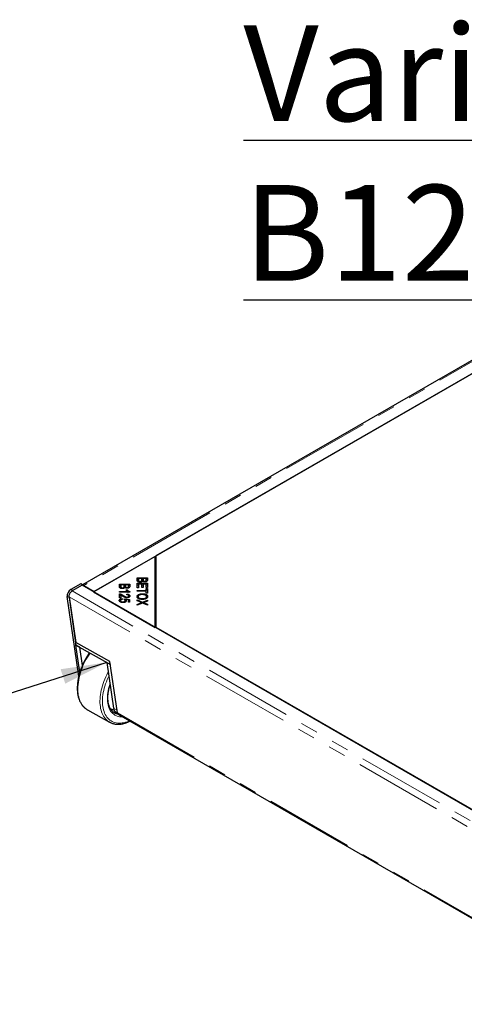
# Model space of a CAD drawing. Units: millimetres. Extents: x 55 to 5940, y 0 to 7171.
# Drawn here: x 1389 to 1708, y 476 to 1182 of the extents above; entities that cross this region are included whole.
import ezdxf

# ---------------------------------------------------------------- set-up
doc = ezdxf.new("R2010")
doc.units = ezdxf.units.MM
doc.header["$LTSCALE"] = 10
doc.linetypes.add('PHANTOM', pattern=[12.7, 6.35, -1.27, 1.27, -1.27, 1.27, -1.27])
doc.layers.add('O-TEKST', color=7, linetype='Continuous')
doc.styles.add('SLDTEXTSTYLE0', font='TXT', dxfattribs={"width": 0.75})
doc.dimstyles.new('SLDDIMSTYLE4', dxfattribs={"dimtxt": 0.18, "dimasz": 33.02, "dimexe": 0, "dimexo": 0.0625, "dimgap": 0, "dimtad": 0, "dimtih": 1, "dimtoh": 1, "dimdec": 0, "dimrnd": 1e-09, "dimzin": 0, "dimdsep": 46, "dimtxsty": 'Standard', "dimsah": 1, "dimcen": 0.09, "dimadec": 0, "dimazin": 0, "dimtfac": 33.02, "dimtdec": 0, "dimtofl": 0, "dimtmove": 0, "dimatfit": 3, "dimfxl": 1, "dimfrac": 2, "dimtolj": 1, "dimtzin": 0, "dimarcsym": 0})

msp = doc.modelspace()

# ---------------------------------------------------------------- linework, layer by layer
at = {"color": 7, "linetype": 'Continuous', "lineweight": 25}
for p, q in [((1853.754, 1019.026), (1434.108, 776.769)), ((1442.504, 771.93), (1862.791, 1014.556)), ((1863.233, 1014.811), (1486.698, 797.443)), ((1486.256, 797.188), (1442.062, 771.675)), ((1486.256, 746.162), (1486.256, 797.188)), ((1486.256, 795.657), (1486.698, 795.912)), ((1486.698, 797.443), (1486.698, 746.417)), ((1432.782, 777.516), (1425.671, 773.411)), ((1434.108, 776.777), (1432.782, 777.516)), ((1473.27, 781.856), (1480.668, 781.856)), ((1473.27, 780.227), (1473.27, 781.856)), ((1473.27, 780.835), (1474.143, 780.835)), ((1473.27, 777.824), (1480.668, 777.824)), ((1473.27, 774.637), (1473.27, 777.824)), ((1474.143, 781.291), (1474.143, 780.227)), ((1476.687, 781.291), (1474.143, 781.291)), ((1474.143, 779.207), (1474.143, 780.227)), ((1474.18, 778.823), (1474.18, 779.843)), ((1475.414, 778.631), (1475.414, 779.217)), ((1476.655, 778.923), (1476.687, 779.283)), ((1476.687, 780.303), (1476.687, 781.291)), ((1476.687, 780.835), (1477.56, 780.835)), ((1476.687, 779.283), (1476.687, 780.303)), ((1477.56, 781.291), (1477.56, 780.367)), ((1479.795, 781.291), (1477.56, 781.291)), ((1477.56, 779.346), (1477.56, 780.367)), ((1477.56, 779.346), (1477.572, 779.141)), ((1477.645, 779.099), (1477.645, 779.829)), ((1478.661, 778.849), (1478.661, 779.394)), ((1479.795, 780.437), (1479.795, 781.291)), ((1479.795, 780.835), (1480.668, 780.835)), ((1479.795, 779.416), (1479.795, 780.437)), ((1480.668, 781.856), (1480.668, 780.253)), ((1480.668, 777.824), (1480.668, 774.737)), ((1433.757, 776.469), (1426.577, 772.324)), ((1426.996, 772.672), (1434.108, 776.777)), ((2357.232, 243.359), (1433.757, 776.469)), ((1434.108, 776.777), (1434.111, 776.544)), ((1434.111, 776.544), (1434.115, 776.263)), ((1435.03, 776.245), (1442.504, 771.93)), ((1442.062, 771.675), (1486.256, 746.162)), ((1460.578, 777.302), (1467.977, 777.302)), ((1460.578, 775.673), (1460.578, 777.302)), ((1460.578, 776.281), (1461.452, 776.281)), ((1460.578, 772.043), (1466.366, 772.043)), ((1460.578, 771.519), (1460.578, 772.043)), ((1468.006, 771.519), (1460.578, 771.519)), ((1461.452, 776.736), (1461.452, 775.673)), ((1463.995, 776.736), (1461.452, 776.736)), ((1461.452, 774.652), (1461.452, 775.673)), ((1461.488, 774.268), (1461.488, 775.289)), ((1462.722, 774.077), (1462.722, 774.662)), ((1463.963, 774.369), (1463.995, 774.728)), ((1463.995, 775.749), (1463.995, 776.736)), ((1463.995, 776.281), (1464.868, 776.281)), ((1463.995, 774.728), (1463.995, 775.749)), ((1464.868, 776.736), (1464.868, 775.812)), ((1467.103, 776.736), (1464.868, 776.736)), ((1464.868, 774.792), (1464.868, 775.812)), ((1464.868, 774.792), (1464.881, 774.586)), ((1464.953, 774.544), (1464.953, 775.274)), ((1465.272, 773.092), (1466.149, 773.092)), ((1465.969, 774.294), (1465.969, 774.84)), ((1466.149, 772.219), (1466.149, 773.092)), ((1466.366, 771.519), (1466.366, 772.043)), ((1467.103, 775.882), (1467.103, 776.736)), ((1467.103, 776.281), (1467.977, 776.281)), ((1467.103, 774.862), (1467.103, 775.882)), ((1467.977, 777.302), (1467.977, 775.698)), ((1468.006, 771.856), (1468.006, 771.519)), ((1473.27, 776.803), (1474.143, 776.803)), ((1474.143, 774.637), (1473.27, 774.637)), ((1473.27, 772.753), (1479.795, 772.753)), ((1473.27, 772.187), (1473.27, 772.753)), ((1479.795, 772.187), (1473.27, 772.187)), ((1474.143, 777.259), (1474.143, 774.637)), ((1476.661, 777.259), (1474.143, 777.259)), ((1476.661, 774.896), (1476.661, 777.259)), ((1476.661, 776.803), (1477.53, 776.803)), ((1477.53, 774.896), (1476.661, 774.896)), ((1476.874, 769.765), (1476.874, 770.348)), ((1477.53, 777.259), (1477.53, 774.896)), ((1479.795, 777.259), (1477.53, 777.259)), ((1479.795, 774.737), (1479.795, 777.259)), ((1479.795, 776.803), (1480.668, 776.803)), ((1480.668, 774.737), (1479.795, 774.737)), ((1479.795, 774.16), (1480.668, 774.16)), ((1479.795, 772.753), (1479.795, 774.16)), ((1479.795, 773.139), (1480.668, 773.139)), ((1479.795, 772.187), (1479.795, 772.753)), ((1479.795, 770.774), (1479.795, 772.187)), ((1480.668, 770.774), (1479.795, 770.774)), ((1480.668, 774.16), (1480.668, 770.774)), ((1431.432, 711.212), (1423.098, 768.377)), ((1424.423, 767.638), (1429.408, 733.45)), ((1424.429, 768.13), (1429.199, 735.411)), ((1460.578, 767.407), (1460.578, 770.231)), ((1461.452, 767.407), (1460.578, 767.407)), ((1461.199, 764.44), (1461.199, 765.46)), ((1461.21, 769.149), (1461.21, 770.169)), ((1461.21, 769.149), (1461.452, 769.074)), ((1461.452, 769.502), (1461.452, 767.407)), ((1462.516, 766.833), (1462.597, 766.282)), ((1462.516, 766.269), (1462.516, 766.833)), ((1463.005, 764.006), (1463.005, 764.558)), ((1463.965, 766.248), (1464.076, 766.74)), ((1464.076, 766.74), (1467.875, 766.326)), ((1464.076, 766.195), (1464.076, 766.74)), ((1464.64, 765.658), (1465.019, 765.616)), ((1464.643, 764.303), (1464.681, 764.449)), ((1464.681, 764.449), (1464.681, 765.47)), ((1467.008, 765.907), (1465.019, 766.136)), ((1465.019, 765.115), (1465.019, 766.136)), ((1465.019, 765.115), (1465.283, 764.807)), ((1465.771, 769.593), (1465.867, 770.131)), ((1465.867, 769.586), (1465.867, 770.131)), ((1465.973, 767.416), (1465.973, 767.952)), ((1467.008, 764.202), (1467.008, 765.907)), ((1467.008, 765.4), (1467.875, 765.306)), ((1467.875, 764.202), (1467.008, 764.202)), ((1467.254, 767.736), (1467.254, 768.756)), ((1467.875, 766.326), (1467.875, 764.202)), ((1473.27, 765.948), (1477.127, 764.295)), ((1473.27, 765.268), (1473.27, 765.948)), ((1475.85, 764.196), (1473.27, 765.268)), ((1473.27, 762.731), (1475.909, 763.806)), ((1477.182, 763.649), (1473.27, 762.032)), ((1473.982, 767.287), (1473.982, 768.308)), ((1473.982, 767.287), (1474.081, 766.902)), ((1475.909, 763.123), (1475.909, 763.806)), ((1476.404, 763.328), (1476.404, 763.992)), ((1476.404, 763.584), (1476.709, 763.454)), ((1476.965, 766.264), (1476.965, 766.846)), ((1477.127, 764.295), (1480.668, 765.751)), ((1477.127, 763.626), (1477.127, 764.295)), ((1480.668, 762.149), (1477.182, 763.649)), ((1477.6, 763.469), (1477.862, 763.577)), ((1477.862, 763.356), (1477.862, 763.961)), ((1478.705, 763.622), (1480.668, 762.763)), ((1480.668, 765.079), (1478.771, 764.304)), ((1479.882, 766.922), (1479.957, 767.279)), ((1479.957, 767.279), (1479.957, 768.299)), ((1480.668, 765.751), (1480.668, 765.079)), ((1473.27, 762.032), (1473.27, 762.731)), ((1480.668, 762.763), (1480.668, 762.149)), ((1486.698, 753.15), (1486.256, 753.396)), ((1486.698, 746.417), (2305.175, 273.921)), ((1486.698, 746.417), (1486.698, 745.907)), ((1453.795, 721.639), (1429.199, 735.411)), ((1429.409, 733.393), (1429.38, 735.31)), ((1429.409, 733.393), (1454.086, 719.644)), ((1432.06, 731.916), (1429.409, 733.393)), ((1432.226, 714.071), (1429.409, 733.393)), ((1433.974, 718.787), (1432.06, 731.916)), ((1451.502, 721.084), (1454.086, 719.644)), ((1451.502, 721.084), (1456.308, 688.122)), ((1459.158, 684.853), (1453.795, 721.639)), ((1437.502, 687.116), (1437.588, 687.067)), ((1437.588, 687.067), (1453.496, 678.205)), ((1457.897, 685.462), (1459.176, 684.749)), ((1459.806, 683.752), (2327.253, 182.986)), ((1453.617, 678.138), (1453.496, 678.205))]:
    msp.add_line(p, q, dxfattribs=at)
at = {"color": 1, "linetype": 'PHANTOM', "lineweight": 18}
for p, q in [((1855.317, 1018.871), (1435.03, 776.245)), ((1425.671, 773.411), (1426.996, 772.672)), ((2350.051, 239.213), (1426.577, 772.324)), ((1435.03, 775.734), (1435.03, 776.245)), ((1424.423, 767.638), (1423.098, 768.377)), ((2347.822, 235.067), (1424.429, 768.13)), ((1463.313, 768.384), (1463.313, 769.138)), ((1478.705, 762.994), (1478.705, 763.622)), ((1456.308, 688.122), (1458.892, 686.683)), ((1459.158, 684.853), (2327.228, 183.727))]:
    msp.add_line(p, q, dxfattribs=at)
at = {"color": 7, "linetype": 'Continuous', "lineweight": 25, "flags": 128}
for points in [[(1426.996, 772.672), (1426.546, 772.366), (1426.155, 772.025)], [(1424.395, 768.276), (1424.391, 768.151), (1424.423, 767.638)], [(1457.121, 684.771), (1457.134, 684.764), (1457.146, 684.757)]]:
    msp.add_lwpolyline(points, dxfattribs=at)
at = {"color": 1, "linetype": 'PHANTOM', "lineweight": 18, "flags": 128}
for points in [[(1453.496, 678.205), (1452.81, 678.621), (1451.981, 679.225), (1451.204, 679.91), (1450.481, 680.674), (1449.814, 681.515), (1449.206, 682.43), (1448.658, 683.417), (1448.172, 684.471), (1447.749, 685.591), (1447.392, 686.772), (1447.1, 688.011), (1446.875, 689.305), (1446.717, 690.648), (1446.627, 692.037), (1446.606, 693.468), (1446.653, 694.936), (1446.768, 696.437), (1446.951, 697.965), (1447.201, 699.517), (1447.517, 701.088), (1447.899, 702.672), (1448.346, 704.265), (1448.855, 705.862), (1449.425, 707.457), (1450.056, 709.047), (1450.744, 710.625), (1451.487, 712.188), (1452.284, 713.73), (1452.513, 714.153)], [(1452.944, 711.195), (1452.489, 710.24), (1451.806, 708.7), (1451.18, 707.148), (1450.613, 705.59), (1450.106, 704.029), (1449.662, 702.472), (1449.282, 700.922), (1448.967, 699.386), (1448.718, 697.868), (1448.535, 696.372), (1448.421, 694.905), (1448.374, 693.469), (1448.395, 692.071), (1448.483, 690.714), (1448.64, 689.403), (1448.863, 688.142), (1449.153, 686.935), (1449.509, 685.786), (1449.929, 684.698), (1450.411, 683.676), (1450.955, 682.722), (1451.559, 681.839), (1452.221, 681.031), (1452.938, 680.299), (1453.709, 679.646), (1454.53, 679.075), (1455.4, 678.587), (1456.315, 678.183), (1457.272, 677.866), (1458.269, 677.635), (1459.303, 677.492), (1460.369, 677.437), (1461.465, 677.471), (1462.587, 677.593), (1463.731, 677.802), (1464.894, 678.099), (1466.072, 678.482), (1467.262, 678.95), (1467.751, 679.166)], [(1430.701, 701.61), (1430.756, 700.2), (1430.88, 698.833), (1431.071, 697.514), (1431.33, 696.247), (1431.655, 695.037), (1432.045, 693.886), (1432.5, 692.798), (1433.017, 691.777), (1433.595, 690.826), (1434.233, 689.948), (1434.928, 689.145), (1435.678, 688.42), (1436.482, 687.775), (1437.335, 687.213), (1437.502, 687.116)], [(1462.744, 682.056), (1462.664, 682.051), (1461.666, 682.038), (1460.698, 682.114), (1459.765, 682.278), (1458.871, 682.531), (1458.017, 682.87), (1457.208, 683.295), (1456.448, 683.804), (1455.738, 684.395), (1455.081, 685.066), (1454.481, 685.814), (1453.939, 686.636), (1453.458, 687.529), (1453.039, 688.49), (1452.685, 689.515), (1452.395, 690.6), (1452.172, 691.74), (1452.017, 692.932), (1451.929, 694.171), (1451.91, 695.452), (1451.959, 696.769), (1452.077, 698.119), (1452.262, 699.495), (1452.514, 700.892), (1452.832, 702.306), (1453.215, 703.73), (1453.662, 705.159), (1453.775, 705.494)]]:
    msp.add_lwpolyline(points, dxfattribs=at)
at = {"color": 7, "linetype": 'Continuous', "lineweight": 25}
for centre, radius, start, end in [((1428.577, 768.751), 5.492, 121.946743, 183.904444), ((1433.945, 774.475), 2.076, 58.492256, 85.422846), ((1459.811, 688.41), 3.515, 184.685917, 236.99845)]:
    msp.add_arc(centre, radius, start, end, dxfattribs=at)
at = {"color": 1, "linetype": 'PHANTOM', "lineweight": 18}
for centre, radius, start, end in [((1477.189, 700.455), 46.503, 144.059964, 178.576185), ((1458.104, 694.826), 8.012, 239.470017, 259.362952), ((1458.762, 694.269), 9.115, 251.238504, 267.97323), ((1461.259, 692.194), 8.499, 241.0567, 259.2281)]:
    msp.add_arc(centre, radius, start, end, dxfattribs=at)
at = {"color": 7, "linetype": 'Continuous', "lineweight": 25}
msp.add_ellipse((1461.341, 686.474), major_axis=(1.521, 2.73), ratio=0.587367, start_param=2.4867015, end_param=3.1325546, dxfattribs=at)
for points, knots in [([(1475.414, 778.631), (1475.167, 778.645), (1474.672, 778.673), (1474.002, 778.884), (1473.508, 779.25), (1473.298, 779.723), (1473.279, 780.059), (1473.27, 780.227)], [0, 0, 0, 0, 0.1865997, 0.3732846, 0.5592628, 0.7793376, 1, 1, 1, 1]), ([(1474.143, 780.227), (1474.143, 780.155), (1474.142, 780.027), (1474.168, 779.899), (1474.18, 779.843)], [0, 0, 0, 0, 0.5601113, 1, 1, 1, 1]), ([(1474.143, 779.207), (1474.143, 779.135), (1474.142, 779.006), (1474.168, 778.879), (1474.18, 778.823)], [0, 0, 0, 0, 0.5601113, 1, 1, 1, 1]), ([(1474.18, 779.843), (1474.217, 779.747), (1474.293, 779.556), (1474.618, 779.345), (1475.015, 779.232), (1475.281, 779.222), (1475.414, 779.217)], [0, 0, 0, 0, 0.280506, 0.5591283, 0.7794534, 1, 1, 1, 1]), ([(1475.414, 779.217), (1475.522, 779.22), (1475.739, 779.228), (1476.046, 779.297), (1476.308, 779.411), (1476.562, 779.617), (1476.674, 779.93), (1476.682, 780.179), (1476.687, 780.303)], [0, 0, 0, 0, 0.1251251, 0.2501595, 0.3752155, 0.5001799, 0.7495273, 1, 1, 1, 1]), ([(1477.207, 779.435), (1477.127, 779.31), (1476.967, 779.061), (1476.496, 778.798), (1475.955, 778.652), (1475.594, 778.638), (1475.414, 778.631)], [0, 0, 0, 0, 0.280142, 0.5595617, 0.7796768, 1, 1, 1, 1]), ([(1478.775, 778.838), (1478.59, 778.848), (1478.22, 778.869), (1477.759, 779.018), (1477.419, 779.214), (1477.278, 779.361), (1477.207, 779.435)], [0, 0, 0, 0, 0.2796788, 0.5594669, 0.7796938, 1, 1, 1, 1]), ([(1477.56, 780.367), (1477.56, 780.266), (1477.559, 780.084), (1477.619, 779.907), (1477.645, 779.829)], [0, 0, 0, 0, 0.5602811, 1, 1, 1, 1]), ([(1477.645, 779.829), (1477.69, 779.759), (1477.779, 779.62), (1478.049, 779.475), (1478.359, 779.404), (1478.56, 779.398), (1478.661, 779.394)], [0, 0, 0, 0, 0.2801596, 0.5594466, 0.7795907, 1, 1, 1, 1]), ([(1478.661, 779.394), (1478.763, 779.398), (1478.969, 779.404), (1479.259, 779.47), (1479.509, 779.578), (1479.728, 779.783), (1479.784, 780.084), (1479.792, 780.319), (1479.795, 780.437)], [0, 0, 0, 0, 0.1250815, 0.2500902, 0.3749616, 0.499852, 0.7494861, 1, 1, 1, 1]), ([(1480.668, 780.253), (1480.662, 780.128), (1480.649, 779.877), (1480.508, 779.506), (1480.196, 779.198), (1479.757, 778.994), (1479.288, 778.863), (1478.946, 778.846), (1478.775, 778.838)], [0, 0, 0, 0, 0.1869954, 0.3736881, 0.5599933, 0.7066582, 0.8533624, 1, 1, 1, 1]), ([(1479.757, 779.008), (1479.763, 779.026), (1479.811, 779.16), (1479.802, 779.297), (1479.795, 779.416)], [0, 0, 0, 0, 0.1325291, 1, 1, 1, 1]), ([(1424.429, 768.13), (1424.382, 768.467), (1424.402, 768.854), (1424.574, 769.659), (1424.726, 770.076), (1425.132, 770.868), (1425.387, 771.241), (1425.954, 771.877), (1426.265, 772.14), (1426.577, 772.324)], [0, 0, 0, 0, 0.25, 0.25, 0.5, 0.5, 0.75, 0.75, 1, 1, 1, 1]), ([(1462.722, 774.077), (1462.475, 774.091), (1461.981, 774.118), (1461.31, 774.329), (1460.816, 774.696), (1460.606, 775.168), (1460.588, 775.504), (1460.578, 775.673)], [0, 0, 0, 0, 0.1865997, 0.3732846, 0.5592628, 0.7793376, 1, 1, 1, 1]), ([(1461.452, 775.673), (1461.451, 775.601), (1461.45, 775.472), (1461.476, 775.345), (1461.488, 775.289)], [0, 0, 0, 0, 0.5601113, 1, 1, 1, 1]), ([(1461.452, 774.652), (1461.451, 774.58), (1461.45, 774.452), (1461.476, 774.324), (1461.488, 774.268)], [0, 0, 0, 0, 0.5601113, 1, 1, 1, 1]), ([(1461.488, 775.289), (1461.526, 775.193), (1461.601, 775.001), (1461.926, 774.79), (1462.323, 774.678), (1462.589, 774.667), (1462.722, 774.662)], [0, 0, 0, 0, 0.280506, 0.5591283, 0.77945343, 1, 1, 1, 1]), ([(1462.722, 774.662), (1462.831, 774.666), (1463.047, 774.673), (1463.354, 774.742), (1463.616, 774.856), (1463.87, 775.062), (1463.982, 775.376), (1463.991, 775.624), (1463.995, 775.749)], [0, 0, 0, 0, 0.1251251, 0.2501595, 0.3752155, 0.5001799, 0.7495273, 1, 1, 1, 1]), ([(1464.516, 774.88), (1464.435, 774.756), (1464.275, 774.507), (1463.804, 774.243), (1463.263, 774.098), (1462.903, 774.084), (1462.722, 774.077)], [0, 0, 0, 0, 0.280142, 0.5595617, 0.7796768, 1, 1, 1, 1]), ([(1466.084, 774.283), (1465.898, 774.294), (1465.528, 774.315), (1465.067, 774.463), (1464.727, 774.659), (1464.586, 774.807), (1464.516, 774.88)], [0, 0, 0, 0, 0.2796788, 0.5594669, 0.7796938, 1, 1, 1, 1]), ([(1464.868, 775.812), (1464.868, 775.711), (1464.868, 775.53), (1464.927, 775.352), (1464.953, 775.274)], [0, 0, 0, 0, 0.5602811, 1, 1, 1, 1]), ([(1464.953, 775.274), (1464.998, 775.204), (1465.087, 775.065), (1465.357, 774.92), (1465.667, 774.849), (1465.868, 774.843), (1465.969, 774.84)], [0, 0, 0, 0, 0.2801596, 0.5594466, 0.7795907, 1, 1, 1, 1]), ([(1466.366, 772.043), (1466.12, 772.224), (1465.68, 772.548), (1465.397, 772.925), (1465.272, 773.092)], [0, 0, 0, 0, 0.559709, 1, 1, 1, 1]), ([(1465.969, 774.84), (1466.072, 774.843), (1466.277, 774.85), (1466.567, 774.915), (1466.817, 775.023), (1467.036, 775.229), (1467.093, 775.529), (1467.1, 775.765), (1467.103, 775.882)], [0, 0, 0, 0, 0.1250815, 0.2500902, 0.3749616, 0.499852, 0.7494861, 1, 1, 1, 1]), ([(1467.977, 775.698), (1467.97, 775.573), (1467.958, 775.322), (1467.816, 774.952), (1467.504, 774.643), (1467.065, 774.439), (1466.597, 774.308), (1466.255, 774.291), (1466.084, 774.283)], [0, 0, 0, 0, 0.1869954, 0.3736881, 0.5599933, 0.7066582, 0.8533624, 1, 1, 1, 1]), ([(1466.149, 773.092), (1466.273, 772.953), (1466.519, 772.677), (1466.981, 772.336), (1467.465, 772.048), (1467.826, 771.92), (1468.006, 771.856)], [0, 0, 0, 0, 0.2800907, 0.5601286, 0.780182, 1, 1, 1, 1]), ([(1466.366, 771.845), (1466.42, 771.783), (1466.522, 771.667), (1466.665, 771.566), (1466.732, 771.519)], [0, 0, 0, 0, 0.5314359, 1, 1, 1, 1]), ([(1467.065, 774.454), (1467.072, 774.471), (1467.119, 774.605), (1467.111, 774.743), (1467.103, 774.862)], [0, 0, 0, 0, 0.1325291, 1, 1, 1, 1]), ([(1473.145, 768.306), (1473.159, 768.461), (1473.189, 768.771), (1473.455, 769.215), (1473.887, 769.611), (1474.484, 769.941), (1475.22, 770.17), (1476.029, 770.321), (1476.592, 770.339), (1476.874, 770.348)], [0, 0, 0, 0, 0.1400291, 0.280003, 0.4199768, 0.5599177, 0.7065595, 0.8532715, 1, 1, 1, 1]), ([(1476.874, 770.348), (1477.152, 770.342), (1477.709, 770.331), (1478.526, 770.22), (1479.289, 770.015), (1479.944, 769.697), (1480.45, 769.29), (1480.752, 768.808), (1480.784, 768.472), (1480.8, 768.303)], [0, 0, 0, 0, 0.140166, 0.280262, 0.4202556, 0.5601886, 0.7067482, 0.8533003, 1, 1, 1, 1]), ([(1460.453, 765.46), (1460.464, 765.586), (1460.487, 765.836), (1460.715, 766.195), (1461.136, 766.514), (1461.756, 766.757), (1462.263, 766.808), (1462.516, 766.833)], [0, 0, 0, 0, 0.18697205, 0.37372235, 0.56040908, 0.78005056, 1, 1, 1, 1]), ([(1461.35, 764.339), (1461.196, 764.42), (1460.888, 764.581), (1460.612, 764.88), (1460.474, 765.178), (1460.46, 765.366), (1460.453, 765.46)], [0, 0, 0, 0, 0.2799148, 0.5596338, 0.7797633, 1, 1, 1, 1]), ([(1460.578, 770.231), (1460.699, 770.229), (1460.915, 770.226), (1461.119, 770.187), (1461.21, 770.169)], [0, 0, 0, 0, 0.5598476, 1, 1, 1, 1]), ([(1460.578, 769.21), (1460.699, 769.208), (1460.915, 769.205), (1461.119, 769.166), (1461.21, 769.149)], [0, 0, 0, 0, 0.5598476, 1, 1, 1, 1]), ([(1460.601, 764.941), (1460.643, 765.016), (1460.752, 765.21), (1460.977, 765.405), (1461.183, 765.481), (1461.207, 765.49)], [0, 0, 0, 0, 0.3600298, 0.9262504, 1, 1, 1, 1]), ([(1462.597, 766.282), (1462.395, 766.258), (1461.992, 766.209), (1461.515, 766.01), (1461.24, 765.74), (1461.213, 765.554), (1461.199, 765.46)], [0, 0, 0, 0, 0.280575, 0.5596853, 0.7797563, 1, 1, 1, 1]), ([(1461.199, 765.46), (1461.213, 765.364), (1461.242, 765.171), (1461.501, 764.917), (1461.892, 764.708), (1462.416, 764.576), (1462.809, 764.564), (1463.005, 764.558)], [0, 0, 0, 0, 0.1865282, 0.3730395, 0.5597955, 0.7796763, 1, 1, 1, 1]), ([(1461.21, 770.169), (1461.445, 770.105), (1461.917, 769.975), (1462.616, 769.613), (1463.049, 769.318), (1463.313, 769.138)], [0, 0, 0, 0, 0.2796788, 0.5596903, 1, 1, 1, 1]), ([(1463.086, 764.002), (1462.912, 764.007), (1462.563, 764.016), (1461.954, 764.107), (1461.579, 764.251), (1461.35, 764.339)], [0, 0, 0, 0, 0.280335, 0.5606281, 1, 1, 1, 1]), ([(1462.875, 768.674), (1462.639, 768.846), (1462.217, 769.153), (1461.685, 769.396), (1461.452, 769.502)], [0, 0, 0, 0, 0.56068701, 1, 1, 1, 1]), ([(1465.952, 767.413), (1465.709, 767.427), (1465.223, 767.455), (1464.577, 767.667), (1463.99, 767.954), (1463.434, 768.299), (1463.061, 768.549), (1462.875, 768.674)], [0, 0, 0, 0, 0.1861389, 0.372567, 0.5593606, 0.7796638, 1, 1, 1, 1]), ([(1463.005, 764.558), (1463.167, 764.562), (1463.49, 764.571), (1463.954, 764.669), (1464.356, 764.86), (1464.639, 765.139), (1464.667, 765.36), (1464.681, 765.47)], [0, 0, 0, 0, 0.1870786, 0.3739029, 0.5605174, 0.7799633, 1, 1, 1, 1]), ([(1465.484, 765.33), (1465.468, 765.196), (1465.434, 764.929), (1465.116, 764.563), (1464.609, 764.253), (1463.905, 764.035), (1463.359, 764.013), (1463.086, 764.002)], [0, 0, 0, 0, 0.1868104, 0.3734485, 0.5602553, 0.7799417, 1, 1, 1, 1]), ([(1463.313, 769.138), (1463.52, 768.995), (1463.935, 768.709), (1464.556, 768.338), (1465.219, 768.032), (1465.722, 767.979), (1465.973, 767.952)], [0, 0, 0, 0, 0.28074248, 0.56139111, 0.78148805, 1, 1, 1, 1]), ([(1464.681, 765.47), (1464.671, 765.556), (1464.651, 765.728), (1464.477, 765.949), (1464.247, 766.127), (1464.059, 766.207), (1463.965, 766.248)], [0, 0, 0, 0, 0.2799046, 0.5597368, 0.7799285, 1, 1, 1, 1]), ([(1465.019, 766.136), (1465.166, 765.996), (1465.427, 765.747), (1465.467, 765.458), (1465.484, 765.33)], [0, 0, 0, 0, 0.559851, 1, 1, 1, 1]), ([(1467.254, 768.756), (1467.236, 768.884), (1467.199, 769.137), (1466.803, 769.429), (1466.287, 769.573), (1465.943, 769.586), (1465.771, 769.593)], [0, 0, 0, 0, 0.28009465, 0.55899341, 0.7791423, 1, 1, 1, 1]), ([(1465.867, 770.131), (1466.089, 770.113), (1466.533, 770.077), (1467.15, 769.906), (1467.657, 769.61), (1467.964, 769.202), (1467.992, 768.897), (1468.006, 768.744)], [0, 0, 0, 0, 0.1869976, 0.3736151, 0.5600641, 0.7797386, 1, 1, 1, 1]), ([(1468.006, 768.744), (1467.996, 768.62), (1467.975, 768.371), (1467.76, 768.012), (1467.338, 767.696), (1466.717, 767.454), (1466.207, 767.427), (1465.952, 767.413)], [0, 0, 0, 0, 0.1871368, 0.3740131, 0.5607183, 0.7802764, 1, 1, 1, 1]), ([(1465.973, 767.952), (1466.172, 767.966), (1466.569, 767.995), (1466.996, 768.22), (1467.225, 768.486), (1467.245, 768.666), (1467.254, 768.756)], [0, 0, 0, 0, 0.279214, 0.558808, 0.7791632, 1, 1, 1, 1]), ([(1467.24, 768.801), (1467.37, 768.736), (1467.67, 768.586), (1467.795, 768.367), (1467.865, 768.244)], [0, 0, 0, 0, 0.4346386, 1, 1, 1, 1]), ([(1476.959, 766.263), (1476.686, 766.27), (1476.14, 766.283), (1475.344, 766.407), (1474.607, 766.617), (1473.964, 766.93), (1473.5, 767.341), (1473.198, 767.81), (1473.162, 768.14), (1473.145, 768.306)], [0, 0, 0, 0, 0.14014077, 0.28021868, 0.42025468, 0.56015177, 0.70668422, 0.85332162, 1, 1, 1, 1]), ([(1473.253, 767.793), (1473.32, 767.926), (1473.464, 768.207), (1473.759, 768.5), (1474.003, 768.629), (1474.05, 768.653)], [0, 0, 0, 0, 0.4202648, 0.8898798, 1, 1, 1, 1]), ([(1476.859, 769.765), (1476.591, 769.758), (1476.055, 769.744), (1475.283, 769.596), (1474.675, 769.335), (1474.257, 769.016), (1474.019, 768.673), (1473.994, 768.43), (1473.982, 768.308)], [0, 0, 0, 0, 0.1869, 0.3735264, 0.5598889, 0.7065744, 0.8532284, 1, 1, 1, 1]), ([(1473.982, 768.308), (1474.002, 768.149), (1474.044, 767.831), (1474.457, 767.406), (1475.034, 767.107), (1475.682, 766.938), (1476.318, 766.858), (1476.749, 766.85), (1476.965, 766.846)], [0, 0, 0, 0, 0.1865354, 0.3728166, 0.5592325, 0.7060378, 0.8529794, 1, 1, 1, 1]), ([(1476.404, 763.992), (1476.299, 764.029), (1476.112, 764.095), (1475.93, 764.165), (1475.85, 764.196)], [0, 0, 0, 0, 0.5600046, 1, 1, 1, 1]), ([(1475.909, 763.806), (1476, 763.842), (1476.164, 763.905), (1476.331, 763.966), (1476.404, 763.992)], [0, 0, 0, 0, 0.55999005, 1, 1, 1, 1]), ([(1479.957, 768.299), (1479.943, 768.422), (1479.917, 768.667), (1479.68, 769.013), (1479.311, 769.314), (1478.803, 769.553), (1478.183, 769.687), (1477.525, 769.756), (1477.081, 769.762), (1476.859, 769.765)], [0, 0, 0, 0, 0.139977, 0.2799014, 0.4199005, 0.5596307, 0.7062758, 0.8531005, 1, 1, 1, 1]), ([(1480.8, 768.303), (1480.785, 768.145), (1480.754, 767.829), (1480.477, 767.377), (1480.033, 766.974), (1479.412, 766.646), (1478.654, 766.419), (1477.819, 766.285), (1477.246, 766.27), (1476.959, 766.263)], [0, 0, 0, 0, 0.1400279, 0.2799921, 0.4199411, 0.5598584, 0.706487, 0.8532063, 1, 1, 1, 1]), ([(1476.965, 766.846), (1477.239, 766.853), (1477.787, 766.867), (1478.579, 767.008), (1479.228, 767.253), (1479.66, 767.578), (1479.915, 767.926), (1479.943, 768.175), (1479.957, 768.299)], [0, 0, 0, 0, 0.1869487, 0.3736497, 0.5599479, 0.7065911, 0.8532542, 1, 1, 1, 1]), ([(1478.771, 764.304), (1478.606, 764.236), (1478.31, 764.115), (1477.999, 764.008), (1477.862, 763.961)], [0, 0, 0, 0, 0.5600256, 1, 1, 1, 1]), ([(1477.862, 763.961), (1478.023, 763.901), (1478.311, 763.794), (1478.585, 763.674), (1478.705, 763.622)], [0, 0, 0, 0, 0.55996584, 1, 1, 1, 1]), ([(1479.868, 768.688), (1479.882, 768.681), (1480.12, 768.568), (1480.448, 768.27), (1480.616, 767.956), (1480.698, 767.803)], [0, 0, 0, 0, 0.0301052, 0.5248586, 1, 1, 1, 1]), ([(1439.095, 727.996), (1439.049, 727.933), (1438.688, 727.43), (1438.048, 726.453), (1437.179, 725.066), (1436.356, 723.647), (1435.577, 722.203), (1434.846, 720.738), (1434.163, 719.255), (1433.53, 717.759), (1432.951, 716.254), (1432.425, 714.743), (1431.955, 713.23), (1431.543, 711.721), (1431.188, 710.218), (1430.893, 708.726), (1430.658, 707.248), (1430.484, 705.789), (1430.373, 704.352), (1430.328, 703.124), (1430.333, 702.383), (1430.335, 702.102)], [0, 0, 0, 0, 0.008134, 0.0643798, 0.1206178, 0.1768517, 0.2330849, 0.2893206, 0.3455615, 0.4018115, 0.458074, 0.5143525, 0.5706507, 0.6269717, 0.6833187, 0.7396943, 0.7961008, 0.8525394, 0.9090104, 0.9655124, 1, 1, 1, 1]), ([(1430.335, 702.102), (1430.34, 701.86), (1430.356, 701.162), (1430.43, 700.032), (1430.578, 698.729), (1430.791, 697.469), (1431.066, 696.254), (1431.404, 695.089), (1431.803, 693.977), (1432.263, 692.922), (1432.782, 691.928), (1433.358, 690.998), (1433.989, 690.134), (1434.673, 689.34), (1435.407, 688.616), (1436.19, 687.969), (1436.887, 687.471), (1437.34, 687.219), (1437.5, 687.129)], [0, 0, 0, 0, 0.03549035, 0.10266197, 0.16985657, 0.2370356, 0.30417128, 0.37122819, 0.43816344, 0.50492824, 0.57147118, 0.63774358, 0.70370634, 0.76933751, 0.83463894, 0.89964018, 0.9643986, 1, 1, 1, 1]), ([(1457.124, 684.77), (1456.902, 684.903), (1456.452, 685.173), (1455.829, 685.674), (1455.243, 686.245), (1454.707, 686.886), (1454.221, 687.593), (1453.787, 688.363), (1453.405, 689.193), (1453.077, 690.08), (1452.803, 691.022), (1452.584, 692.016), (1452.422, 693.059), (1452.316, 694.148), (1452.268, 695.28), (1452.278, 696.449), (1452.347, 697.652), (1452.475, 698.885), (1452.661, 700.143), (1452.905, 701.421), (1453.209, 702.715), (1453.524, 703.883), (1453.762, 704.619), (1453.859, 704.919)], [0, 0, 0, 0, 0.0492748, 0.0998072, 0.1500661, 0.1998887, 0.2492166, 0.298075, 0.346536, 0.3946878, 0.4426153, 0.4903913, 0.5380739, 0.585707, 0.6333227, 0.6809381, 0.7285685, 0.7762243, 0.8239113, 0.8716322, 0.9193868, 0.9671736, 1, 1, 1, 1]), ([(1453.631, 678.142), (1453.814, 678.042), (1454.289, 677.783), (1455.103, 677.451), (1456.062, 677.136), (1457.058, 676.903), (1458.085, 676.749), (1459.141, 676.674), (1460.225, 676.679), (1461.333, 676.764), (1462.462, 676.93), (1463.609, 677.177), (1464.77, 677.502), (1465.942, 677.909), (1467.085, 678.371), (1467.837, 678.736), (1468.195, 678.909)], [0, 0, 0, 0, 0.0452968, 0.1178473, 0.1904512, 0.2632167, 0.3362339, 0.409567, 0.4832501, 0.5572879, 0.6316599, 0.706327, 0.7812394, 0.8563437, 0.9315884, 1, 1, 1, 1])]:
    msp.add_open_spline(points, degree=3, knots=knots, dxfattribs=at)

# ---------------------------------------------------------------- texts
at = {"layer": 'O-TEKST', "insert": (1549.458, 1178.424), "char_height": 68.79167, "attachment_point": 1, "style": 'SLDTEXTSTYLE0'}
msp.add_mtext('\\LVariante B125', dxfattribs=at)

# ---------------------------------------------------------------- leaders
at = {"layer": 'O-TEKST'}
msp.add_leader([(1451.502, 721.084), (1112.664, 612.389)], dimstyle='SLDDIMSTYLE4', dxfattribs=at)

doc.saveas('drawing.dxf')
